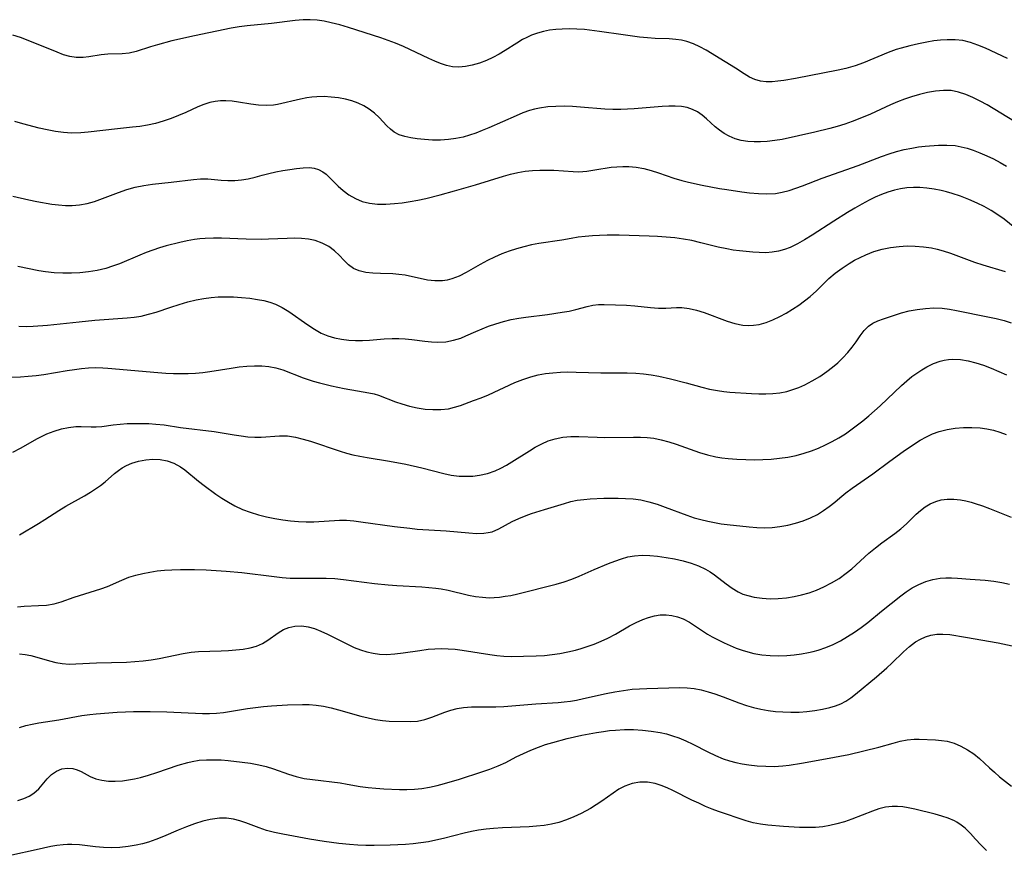
# Model space of a CAD drawing. Extents: x 2069181 to 2073220, y 3163051 to 3166503.
# Drawn here: x 2071486 to 2071700, y 3164212 to 3164392 of the extents above; entities that cross this region are included whole.
import ezdxf

# ---------------------------------------------------------------- set-up
doc = ezdxf.new("R2010")
doc.units = 0

msp = doc.modelspace()

# ---------------------------------------------------------------- linework, layer by layer
at = {"layer": 'Unknown_Line_Type', "color": 0}
for points in [[(2071700.64, 3164383.86, 2248), (2071695.87, 3164386.07, 2248), (2071694.25, 3164386.75, 2248), (2071692.61, 3164387.31, 2248), (2071690.93, 3164387.72, 2248), (2071689.27, 3164387.9, 2248), (2071687.58, 3164387.92, 2248), (2071686.11, 3164387.82, 2248), (2071684.64, 3164387.65, 2248), (2071683.16, 3164387.41, 2248), (2071681.28, 3164387.05, 2248), (2071679.41, 3164386.62, 2248), (2071677.55, 3164386.12, 2248), (2071676.49, 3164385.78, 2248), (2071674.68, 3164385.12, 2248), (2071669.33, 3164382.91, 2248), (2071667.52, 3164382.26, 2248), (2071665.52, 3164381.68, 2248), (2071663.86, 3164381.3, 2248), (2071654.59, 3164379.5, 2248), (2071652.01, 3164379.07, 2248), (2071650.73, 3164378.89, 2248), (2071649.48, 3164378.78, 2248), (2071648.18, 3164378.78, 2248), (2071646.93, 3164378.93, 2248), (2071645.75, 3164379.25, 2248), (2071644.55, 3164379.8, 2248), (2071643.4, 3164380.51, 2248), (2071641.51, 3164381.77, 2248), (2071639.28, 3164383.14, 2248), (2071635.11, 3164385.65, 2248), (2071633.75, 3164386.39, 2248), (2071632.37, 3164387.04, 2248), (2071630.96, 3164387.54, 2248), (2071629.74, 3164387.82, 2248), (2071628.51, 3164388, 2248), (2071627.05, 3164388.1, 2248), (2071624.07, 3164388.2, 2248), (2071622.35, 3164388.31, 2248), (2071620.61, 3164388.49, 2248), (2071617.1, 3164388.97, 2248), (2071611.96, 3164389.73, 2248), (2071608.64, 3164390.13, 2248), (2071607.02, 3164390.25, 2248), (2071605.44, 3164390.3, 2248), (2071603.81, 3164390.25, 2248), (2071602.4, 3164390.16, 2248), (2071601.09, 3164389.99, 2248), (2071599.78, 3164389.72, 2248), (2071598.46, 3164389.35, 2248), (2071597.17, 3164388.88, 2248), (2071596.16, 3164388.44, 2248), (2071595.18, 3164387.94, 2248), (2071593.93, 3164387.2, 2248), (2071591.45, 3164385.6, 2248), (2071590.12, 3164384.79, 2248), (2071588.76, 3164384.05, 2248), (2071587.37, 3164383.39, 2248), (2071585.82, 3164382.81, 2248), (2071584.24, 3164382.37, 2248), (2071582.8, 3164382.1, 2248), (2071581.37, 3164381.98, 2248), (2071579.95, 3164382.05, 2248), (2071578.66, 3164382.31, 2248), (2071577.38, 3164382.72, 2248), (2071576.1, 3164383.24, 2248), (2071574.81, 3164383.83, 2248), (2071569.31, 3164386.42, 2248), (2071567.6, 3164387.15, 2248), (2071565.98, 3164387.75, 2248), (2071564.35, 3164388.32, 2248), (2071557.32, 3164390.59, 2248), (2071555.46, 3164391.14, 2248), (2071553.6, 3164391.63, 2248), (2071552.07, 3164391.94, 2248), (2071550.53, 3164392.17, 2248), (2071549, 3164392.28, 2248), (2071547.47, 3164392.26, 2248), (2071545.75, 3164392.12, 2248), (2071540.59, 3164391.43, 2248), (2071535.32, 3164390.91, 2248), (2071533.57, 3164390.71, 2248), (2071531.83, 3164390.45, 2248), (2071523.86, 3164388.79, 2248), (2071518.94, 3164387.67, 2248), (2071515.79, 3164386.83, 2248), (2071514.28, 3164386.36, 2248), (2071511.16, 3164385.33, 2248), (2071509.65, 3164384.98, 2248), (2071508.11, 3164384.84, 2248), (2071505.01, 3164384.78, 2248), (2071503.58, 3164384.63, 2248), (2071500.89, 3164384.18, 2248), (2071499.63, 3164384.02, 2248), (2071498.12, 3164384.02, 2248), (2071496.75, 3164384.25, 2248), (2071495.37, 3164384.66, 2248), (2071493.96, 3164385.19, 2248), (2071487.69, 3164387.77, 2248), (2071486.04, 3164388.38, 2248), (2071484.33, 3164388.91, 2248)], [(2071702.17, 3164370.15, 2250), (2071696.24, 3164373.74, 2250), (2071694.7, 3164374.59, 2250), (2071693.15, 3164375.37, 2250), (2071691.6, 3164376.04, 2250), (2071690.02, 3164376.55, 2250), (2071688.43, 3164376.86, 2250), (2071686.75, 3164376.91, 2250), (2071685.04, 3164376.74, 2250), (2071683.3, 3164376.43, 2250), (2071681.54, 3164376, 2250), (2071679.77, 3164375.48, 2250), (2071678.24, 3164374.96, 2250), (2071676.71, 3164374.38, 2250), (2071675.25, 3164373.76, 2250), (2071670.87, 3164371.75, 2250), (2071668.2, 3164370.61, 2250), (2071666.85, 3164370.1, 2250), (2071665.26, 3164369.56, 2250), (2071663.65, 3164369.06, 2250), (2071662.03, 3164368.61, 2250), (2071658.78, 3164367.81, 2250), (2071651.65, 3164366.24, 2250), (2071650.1, 3164365.97, 2250), (2071648.38, 3164365.77, 2250), (2071646.96, 3164365.69, 2250), (2071645.56, 3164365.69, 2250), (2071644.18, 3164365.79, 2250), (2071642.77, 3164366.03, 2250), (2071641.41, 3164366.4, 2250), (2071640.12, 3164366.92, 2250), (2071639.06, 3164367.52, 2250), (2071638.06, 3164368.22, 2250), (2071637.12, 3164368.99, 2250), (2071635.21, 3164370.73, 2250), (2071634.24, 3164371.54, 2250), (2071633.22, 3164372.24, 2250), (2071632.14, 3164372.78, 2250), (2071630.98, 3164373.17, 2250), (2071629.76, 3164373.4, 2250), (2071628.41, 3164373.49, 2250), (2071627.02, 3164373.47, 2250), (2071625.58, 3164373.38, 2250), (2071619.46, 3164372.88, 2250), (2071618.01, 3164372.79, 2250), (2071616.57, 3164372.74, 2250), (2071614.82, 3164372.75, 2250), (2071613.07, 3164372.84, 2250), (2071607.8, 3164373.26, 2250), (2071606.04, 3164373.37, 2250), (2071604.24, 3164373.44, 2250), (2071602.44, 3164373.43, 2250), (2071600.66, 3164373.32, 2250), (2071598.91, 3164373.07, 2250), (2071597.81, 3164372.82, 2250), (2071596.73, 3164372.51, 2250), (2071595.25, 3164371.99, 2250), (2071593.78, 3164371.39, 2250), (2071587.87, 3164368.77, 2250), (2071586.38, 3164368.15, 2250), (2071585.03, 3164367.63, 2250), (2071583.66, 3164367.16, 2250), (2071582.29, 3164366.76, 2250), (2071580.7, 3164366.41, 2250), (2071579.11, 3164366.19, 2250), (2071577.35, 3164366.09, 2250), (2071575.61, 3164366.11, 2250), (2071573.9, 3164366.22, 2250), (2071572.25, 3164366.4, 2250), (2071570.87, 3164366.6, 2250), (2071569.57, 3164366.88, 2250), (2071568.37, 3164367.27, 2250), (2071567.29, 3164367.81, 2250), (2071566.45, 3164368.45, 2250), (2071565.69, 3164369.19, 2250), (2071563.99, 3164371, 2250), (2071562.98, 3164371.97, 2250), (2071561.86, 3164372.85, 2250), (2071560.68, 3164373.55, 2250), (2071559.41, 3164374.13, 2250), (2071558.07, 3164374.6, 2250), (2071556.66, 3164374.98, 2250), (2071555.15, 3164375.27, 2250), (2071553.6, 3164375.46, 2250), (2071552.04, 3164375.55, 2250), (2071550.48, 3164375.52, 2250), (2071549.37, 3164375.42, 2250), (2071548.27, 3164375.26, 2250), (2071546.87, 3164375, 2250), (2071541.92, 3164373.86, 2250), (2071541.02, 3164373.71, 2250), (2071539.41, 3164373.62, 2250), (2071537.77, 3164373.71, 2250), (2071536.1, 3164373.92, 2250), (2071533.39, 3164374.36, 2250), (2071532.03, 3164374.55, 2250), (2071530.67, 3164374.65, 2250), (2071529.5, 3164374.63, 2250), (2071528.34, 3164374.5, 2250), (2071527.2, 3164374.27, 2250), (2071525.89, 3164373.85, 2250), (2071524.59, 3164373.32, 2250), (2071521.98, 3164372.11, 2250), (2071520.38, 3164371.42, 2250), (2071518.74, 3164370.79, 2250), (2071517.06, 3164370.22, 2250), (2071515.35, 3164369.73, 2250), (2071513.61, 3164369.33, 2250), (2071511.99, 3164369.07, 2250), (2071510.37, 3164368.87, 2250), (2071507.09, 3164368.54, 2250), (2071500.69, 3164367.82, 2250), (2071499.11, 3164367.69, 2250), (2071497.12, 3164367.62, 2250), (2071495.36, 3164367.73, 2250), (2071493.59, 3164367.97, 2250), (2071491.82, 3164368.31, 2250), (2071490.04, 3164368.71, 2250), (2071486.5, 3164369.62, 2250), (2071484.74, 3164370.11, 2250)], [(2071484.31, 3164353.93, 2252), (2071487.81, 3164353.1, 2252), (2071489.57, 3164352.73, 2252), (2071492.81, 3164352.17, 2252), (2071494.29, 3164351.99, 2252), (2071495.77, 3164351.88, 2252), (2071497.23, 3164351.87, 2252), (2071498.87, 3164352.02, 2252), (2071500.49, 3164352.32, 2252), (2071502.08, 3164352.75, 2252), (2071503.82, 3164353.37, 2252), (2071507.3, 3164354.72, 2252), (2071509.11, 3164355.32, 2252), (2071510.95, 3164355.82, 2252), (2071512.82, 3164356.23, 2252), (2071514.69, 3164356.53, 2252), (2071518.8, 3164356.95, 2252), (2071523.62, 3164357.51, 2252), (2071525.19, 3164357.63, 2252), (2071526.72, 3164357.64, 2252), (2071529.66, 3164357.4, 2252), (2071531.13, 3164357.32, 2252), (2071532.6, 3164357.33, 2252), (2071534.07, 3164357.43, 2252), (2071535.52, 3164357.66, 2252), (2071537.03, 3164358.03, 2252), (2071538.54, 3164358.46, 2252), (2071540.02, 3164358.84, 2252), (2071541.52, 3164359.18, 2252), (2071543.03, 3164359.47, 2252), (2071544.56, 3164359.73, 2252), (2071546.05, 3164359.94, 2252), (2071547.47, 3164360.08, 2252), (2071548.85, 3164360.11, 2252), (2071549.88, 3164359.98, 2252), (2071550.85, 3164359.68, 2252), (2071551.76, 3164359.22, 2252), (2071552.48, 3164358.67, 2252), (2071553.17, 3164358.03, 2252), (2071555.09, 3164356.09, 2252), (2071556.15, 3164355.13, 2252), (2071557.44, 3164354.2, 2252), (2071558.85, 3164353.4, 2252), (2071560.35, 3164352.77, 2252), (2071561.94, 3164352.34, 2252), (2071563.68, 3164352.14, 2252), (2071565.49, 3164352.13, 2252), (2071567.34, 3164352.27, 2252), (2071569.02, 3164352.46, 2252), (2071570.73, 3164352.72, 2252), (2071572.45, 3164353.03, 2252), (2071574.17, 3164353.39, 2252), (2071577.3, 3164354.17, 2252), (2071580.42, 3164355.05, 2252), (2071584.99, 3164356.39, 2252), (2071591.04, 3164358.27, 2252), (2071592.56, 3164358.68, 2252), (2071594.16, 3164359.04, 2252), (2071595.77, 3164359.3, 2252), (2071597.38, 3164359.48, 2252), (2071598.93, 3164359.56, 2252), (2071600.47, 3164359.57, 2252), (2071601.99, 3164359.52, 2252), (2071606.22, 3164359.25, 2252), (2071607.47, 3164359.22, 2252), (2071609.19, 3164359.34, 2252), (2071610.92, 3164359.59, 2252), (2071614.44, 3164360.17, 2252), (2071615.73, 3164360.31, 2252), (2071617.02, 3164360.38, 2252), (2071618.32, 3164360.36, 2252), (2071619.93, 3164360.19, 2252), (2071621.55, 3164359.88, 2252), (2071623.17, 3164359.46, 2252), (2071624.78, 3164358.97, 2252), (2071628.12, 3164357.84, 2252), (2071629.82, 3164357.32, 2252), (2071631.28, 3164356.93, 2252), (2071634.27, 3164356.29, 2252), (2071638.06, 3164355.58, 2252), (2071639.66, 3164355.31, 2252), (2071642.87, 3164354.85, 2252), (2071644.58, 3164354.64, 2252), (2071646.48, 3164354.46, 2252), (2071648.36, 3164354.4, 2252), (2071650.21, 3164354.51, 2252), (2071651.69, 3164354.76, 2252), (2071653.16, 3164355.14, 2252), (2071654.62, 3164355.61, 2252), (2071656.08, 3164356.14, 2252), (2071660.34, 3164357.8, 2252), (2071668.22, 3164360.6, 2252), (2071673.23, 3164362.53, 2252), (2071674.91, 3164363.11, 2252), (2071676.55, 3164363.61, 2252), (2071678.21, 3164364.03, 2252), (2071679.88, 3164364.36, 2252), (2071681.32, 3164364.59, 2252), (2071682.77, 3164364.76, 2252), (2071685.63, 3164364.96, 2252), (2071687.48, 3164365, 2252), (2071689.29, 3164364.88, 2252), (2071690.6, 3164364.64, 2252), (2071691.9, 3164364.3, 2252), (2071693.19, 3164363.87, 2252), (2071694.68, 3164363.31, 2252), (2071696.15, 3164362.69, 2252), (2071697.61, 3164362, 2252), (2071699.05, 3164361.25, 2252), (2071700.45, 3164360.43, 2252)], [(2071703.07, 3164346.32, 2254), (2071699.91, 3164348.87, 2254), (2071698.55, 3164349.87, 2254), (2071697.11, 3164350.78, 2254), (2071695.61, 3164351.62, 2254), (2071694.07, 3164352.39, 2254), (2071692.29, 3164353.17, 2254), (2071690.46, 3164353.87, 2254), (2071688.6, 3164354.48, 2254), (2071687.43, 3164354.81, 2254), (2071686.24, 3164355.1, 2254), (2071684.7, 3164355.41, 2254), (2071683.16, 3164355.64, 2254), (2071681.61, 3164355.77, 2254), (2071680.2, 3164355.78, 2254), (2071678.8, 3164355.7, 2254), (2071677.4, 3164355.51, 2254), (2071676.06, 3164355.21, 2254), (2071674.66, 3164354.79, 2254), (2071673.28, 3164354.27, 2254), (2071671.92, 3164353.67, 2254), (2071670.57, 3164353.01, 2254), (2071668.99, 3164352.17, 2254), (2071667.43, 3164351.27, 2254), (2071665.89, 3164350.35, 2254), (2071662.89, 3164348.48, 2254), (2071658.16, 3164345.43, 2254), (2071656.55, 3164344.43, 2254), (2071655.01, 3164343.55, 2254), (2071653.41, 3164342.75, 2254), (2071652.14, 3164342.27, 2254), (2071650.83, 3164341.91, 2254), (2071649.49, 3164341.69, 2254), (2071648.1, 3164341.59, 2254), (2071646.68, 3164341.61, 2254), (2071645.25, 3164341.7, 2254), (2071642.41, 3164341.99, 2254), (2071641.01, 3164342.18, 2254), (2071639.61, 3164342.42, 2254), (2071637.72, 3164342.83, 2254), (2071633.94, 3164343.78, 2254), (2071632.03, 3164344.22, 2254), (2071630.19, 3164344.55, 2254), (2071628.32, 3164344.8, 2254), (2071626.44, 3164344.99, 2254), (2071624.55, 3164345.13, 2254), (2071622.74, 3164345.23, 2254), (2071616.24, 3164345.39, 2254), (2071613.57, 3164345.41, 2254), (2071611.96, 3164345.37, 2254), (2071610.38, 3164345.28, 2254), (2071608.8, 3164345.14, 2254), (2071607.26, 3164344.95, 2254), (2071605.74, 3164344.71, 2254), (2071603.73, 3164344.33, 2254), (2071598.75, 3164343.59, 2254), (2071597.12, 3164343.28, 2254), (2071595.49, 3164342.91, 2254), (2071593.87, 3164342.46, 2254), (2071592.26, 3164341.93, 2254), (2071590.66, 3164341.33, 2254), (2071589.1, 3164340.65, 2254), (2071587.58, 3164339.91, 2254), (2071586, 3164339.04, 2254), (2071582.93, 3164337.28, 2254), (2071581.4, 3164336.51, 2254), (2071579.85, 3164335.91, 2254), (2071578.82, 3164335.64, 2254), (2071577.79, 3164335.48, 2254), (2071576.15, 3164335.45, 2254), (2071574.53, 3164335.63, 2254), (2071572.91, 3164335.98, 2254), (2071571.29, 3164336.38, 2254), (2071569.66, 3164336.72, 2254), (2071568.32, 3164336.89, 2254), (2071566.97, 3164336.97, 2254), (2071564.28, 3164337.04, 2254), (2071562.67, 3164337.12, 2254), (2071561.12, 3164337.3, 2254), (2071559.69, 3164337.63, 2254), (2071558.4, 3164338.18, 2254), (2071557.31, 3164338.98, 2254), (2071556.33, 3164339.96, 2254), (2071555.35, 3164341.01, 2254), (2071554.29, 3164342.03, 2254), (2071553.03, 3164342.95, 2254), (2071551.62, 3164343.7, 2254), (2071550.07, 3164344.25, 2254), (2071548.64, 3164344.54, 2254), (2071547.15, 3164344.69, 2254), (2071545.6, 3164344.74, 2254), (2071544.03, 3164344.71, 2254), (2071539.96, 3164344.52, 2254), (2071538.34, 3164344.5, 2254), (2071535.08, 3164344.56, 2254), (2071529.74, 3164344.75, 2254), (2071527.96, 3164344.76, 2254), (2071526.2, 3164344.7, 2254), (2071525.02, 3164344.61, 2254), (2071523.86, 3164344.47, 2254), (2071522.27, 3164344.19, 2254), (2071520.69, 3164343.85, 2254), (2071517.67, 3164343.06, 2254), (2071516.23, 3164342.64, 2254), (2071514.8, 3164342.18, 2254), (2071513.36, 3164341.66, 2254), (2071511.93, 3164341.09, 2254), (2071507.55, 3164339.21, 2254), (2071506.05, 3164338.64, 2254), (2071504.53, 3164338.15, 2254), (2071502.68, 3164337.71, 2254), (2071500.8, 3164337.42, 2254), (2071498.94, 3164337.23, 2254), (2071497.07, 3164337.13, 2254), (2071495.19, 3164337.12, 2254), (2071493.32, 3164337.21, 2254), (2071491.46, 3164337.42, 2254), (2071490.03, 3164337.67, 2254), (2071485.46, 3164338.62, 2254)], [(2071485.65, 3164325.6, 2256), (2071487.37, 3164325.55, 2256), (2071488.75, 3164325.59, 2256), (2071491.87, 3164325.83, 2256), (2071498.77, 3164326.58, 2256), (2071502.14, 3164326.9, 2256), (2071509.19, 3164327.4, 2256), (2071510.73, 3164327.57, 2256), (2071512.26, 3164327.81, 2256), (2071513.88, 3164328.2, 2256), (2071515.48, 3164328.69, 2256), (2071518.69, 3164329.77, 2256), (2071520.52, 3164330.35, 2256), (2071522.37, 3164330.88, 2256), (2071524.23, 3164331.34, 2256), (2071525.86, 3164331.66, 2256), (2071527.5, 3164331.89, 2256), (2071529.02, 3164332, 2256), (2071530.55, 3164332.03, 2256), (2071532.33, 3164331.98, 2256), (2071534.1, 3164331.87, 2256), (2071535.85, 3164331.69, 2256), (2071537.56, 3164331.44, 2256), (2071538.91, 3164331.19, 2256), (2071540.21, 3164330.86, 2256), (2071541.47, 3164330.42, 2256), (2071542.93, 3164329.7, 2256), (2071544.34, 3164328.83, 2256), (2071548.48, 3164325.88, 2256), (2071549.92, 3164324.94, 2256), (2071551.43, 3164324.12, 2256), (2071552.85, 3164323.54, 2256), (2071554.33, 3164323.09, 2256), (2071555.85, 3164322.77, 2256), (2071557.39, 3164322.57, 2256), (2071558.88, 3164322.49, 2256), (2071560.39, 3164322.5, 2256), (2071561.89, 3164322.57, 2256), (2071565.12, 3164322.85, 2256), (2071566.85, 3164322.95, 2256), (2071568.27, 3164322.93, 2256), (2071569.69, 3164322.84, 2256), (2071571.1, 3164322.7, 2256), (2071573.94, 3164322.33, 2256), (2071575.36, 3164322.18, 2256), (2071576.77, 3164322.12, 2256), (2071578.48, 3164322.23, 2256), (2071580.16, 3164322.54, 2256), (2071581.79, 3164323.04, 2256), (2071582.87, 3164323.49, 2256), (2071585.03, 3164324.49, 2256), (2071586.39, 3164325.06, 2256), (2071587.8, 3164325.59, 2256), (2071589.41, 3164326.13, 2256), (2071591.05, 3164326.62, 2256), (2071592.72, 3164327.04, 2256), (2071594.41, 3164327.38, 2256), (2071595.89, 3164327.61, 2256), (2071600.62, 3164328.18, 2256), (2071603.79, 3164328.63, 2256), (2071605.31, 3164328.91, 2256), (2071606.77, 3164329.24, 2256), (2071609.28, 3164329.93, 2256), (2071610.51, 3164330.19, 2256), (2071611.73, 3164330.3, 2256), (2071612.98, 3164330.31, 2256), (2071615.42, 3164330.28, 2256), (2071617.84, 3164330.18, 2256), (2071619.59, 3164330.03, 2256), (2071623.05, 3164329.66, 2256), (2071624.73, 3164329.54, 2256), (2071626.35, 3164329.52, 2256), (2071628.68, 3164329.66, 2256), (2071629.84, 3164329.66, 2256), (2071631.42, 3164329.47, 2256), (2071633.05, 3164329.09, 2256), (2071634.71, 3164328.57, 2256), (2071639.71, 3164326.7, 2256), (2071641.39, 3164326.19, 2256), (2071643.09, 3164325.86, 2256), (2071644.27, 3164325.78, 2256), (2071645.45, 3164325.83, 2256), (2071646.63, 3164326.01, 2256), (2071648.15, 3164326.42, 2256), (2071649.65, 3164327, 2256), (2071651.12, 3164327.7, 2256), (2071652.52, 3164328.47, 2256), (2071653.9, 3164329.31, 2256), (2071655.25, 3164330.19, 2256), (2071656.53, 3164331.1, 2256), (2071657.76, 3164332.08, 2256), (2071659.13, 3164333.34, 2256), (2071661.81, 3164335.96, 2256), (2071663.21, 3164337.14, 2256), (2071664.7, 3164338.23, 2256), (2071666.25, 3164339.25, 2256), (2071667.42, 3164339.95, 2256), (2071668.62, 3164340.59, 2256), (2071669.86, 3164341.17, 2256), (2071671.61, 3164341.83, 2256), (2071673.41, 3164342.35, 2256), (2071675.25, 3164342.73, 2256), (2071677.12, 3164342.98, 2256), (2071678.87, 3164343.07, 2256), (2071680.62, 3164343.04, 2256), (2071682.38, 3164342.89, 2256), (2071684.11, 3164342.63, 2256), (2071685.4, 3164342.36, 2256), (2071686.66, 3164342.02, 2256), (2071688.28, 3164341.49, 2256), (2071693.49, 3164339.56, 2256), (2071695.31, 3164338.95, 2256), (2071700.16, 3164337.51, 2256)], [(2071480.97, 3164314.44, 2258), (2071485.99, 3164314.6, 2258), (2071487.67, 3164314.71, 2258), (2071489.38, 3164314.9, 2258), (2071491.08, 3164315.14, 2258), (2071496.17, 3164315.98, 2258), (2071497.73, 3164316.21, 2258), (2071499.29, 3164316.4, 2258), (2071500.83, 3164316.53, 2258), (2071502.37, 3164316.6, 2258), (2071503.9, 3164316.58, 2258), (2071505.01, 3164316.51, 2258), (2071515.87, 3164315.51, 2258), (2071517.58, 3164315.39, 2258), (2071519.29, 3164315.32, 2258), (2071520.88, 3164315.3, 2258), (2071522.47, 3164315.34, 2258), (2071524.06, 3164315.43, 2258), (2071525.64, 3164315.57, 2258), (2071527.21, 3164315.76, 2258), (2071531.83, 3164316.52, 2258), (2071533.53, 3164316.76, 2258), (2071535.22, 3164316.93, 2258), (2071536.89, 3164317.01, 2258), (2071538.47, 3164316.99, 2258), (2071540.02, 3164316.84, 2258), (2071541.54, 3164316.56, 2258), (2071543.04, 3164316.11, 2258), (2071547.48, 3164314.37, 2258), (2071549.67, 3164313.67, 2258), (2071551.05, 3164313.29, 2258), (2071553.63, 3164312.66, 2258), (2071556.41, 3164312.06, 2258), (2071559.31, 3164311.53, 2258), (2071561.76, 3164311.14, 2258), (2071562.94, 3164310.87, 2258), (2071563.87, 3164310.58, 2258), (2071567.53, 3164309.19, 2258), (2071568.94, 3164308.7, 2258), (2071570.59, 3164308.22, 2258), (2071572.28, 3164307.86, 2258), (2071573.99, 3164307.6, 2258), (2071575.7, 3164307.46, 2258), (2071577.4, 3164307.47, 2258), (2071579.08, 3164307.67, 2258), (2071580.38, 3164307.97, 2258), (2071581.67, 3164308.38, 2258), (2071584.56, 3164309.42, 2258), (2071586.17, 3164310.03, 2258), (2071587.77, 3164310.7, 2258), (2071593.5, 3164313.35, 2258), (2071595.23, 3164314.04, 2258), (2071596.98, 3164314.63, 2258), (2071598.56, 3164315.02, 2258), (2071600.16, 3164315.3, 2258), (2071601.78, 3164315.5, 2258), (2071603.42, 3164315.62, 2258), (2071605.06, 3164315.67, 2258), (2071606.85, 3164315.65, 2258), (2071612.25, 3164315.45, 2258), (2071617.95, 3164315.47, 2258), (2071619.84, 3164315.39, 2258), (2071621.51, 3164315.23, 2258), (2071623.19, 3164315, 2258), (2071624.86, 3164314.71, 2258), (2071627.36, 3164314.17, 2258), (2071630.75, 3164313.33, 2258), (2071634.17, 3164312.37, 2258), (2071635.87, 3164311.94, 2258), (2071637.58, 3164311.6, 2258), (2071638.94, 3164311.42, 2258), (2071640.3, 3164311.29, 2258), (2071645.02, 3164310.98, 2258), (2071646.58, 3164310.92, 2258), (2071648.12, 3164310.92, 2258), (2071649.66, 3164310.98, 2258), (2071651.18, 3164311.14, 2258), (2071652.66, 3164311.42, 2258), (2071653.99, 3164311.81, 2258), (2071655.29, 3164312.3, 2258), (2071656.56, 3164312.88, 2258), (2071658.22, 3164313.74, 2258), (2071659.82, 3164314.7, 2258), (2071661.37, 3164315.74, 2258), (2071662.58, 3164316.67, 2258), (2071663.74, 3164317.65, 2258), (2071664.86, 3164318.75, 2258), (2071665.91, 3164319.89, 2258), (2071666.87, 3164321.06, 2258), (2071667.73, 3164322.22, 2258), (2071668.6, 3164323.49, 2258), (2071669.46, 3164324.65, 2258), (2071670.42, 3164325.63, 2258), (2071671.4, 3164326.28, 2258), (2071672.5, 3164326.79, 2258), (2071673.69, 3164327.22, 2258), (2071677.58, 3164328.5, 2258), (2071679.28, 3164328.94, 2258), (2071681.04, 3164329.27, 2258), (2071682.84, 3164329.49, 2258), (2071684.66, 3164329.58, 2258), (2071686.49, 3164329.52, 2258), (2071688.04, 3164329.32, 2258), (2071689.6, 3164329.03, 2258), (2071696.41, 3164327.67, 2258), (2071698.17, 3164327.29, 2258), (2071699.91, 3164326.85, 2258), (2071701.5, 3164326.37, 2258)], [(2071484.36, 3164298.18, 2260), (2071486.04, 3164299.08, 2260), (2071489.67, 3164301.19, 2260), (2071490.69, 3164301.72, 2260), (2071491.73, 3164302.19, 2260), (2071493.31, 3164302.81, 2260), (2071494.89, 3164303.28, 2260), (2071496.48, 3164303.61, 2260), (2071498.03, 3164303.77, 2260), (2071499.18, 3164303.78, 2260), (2071501.38, 3164303.69, 2260), (2071502.46, 3164303.69, 2260), (2071503.67, 3164303.8, 2260), (2071506.15, 3164304.14, 2260), (2071507.66, 3164304.31, 2260), (2071509.23, 3164304.42, 2260), (2071510.83, 3164304.48, 2260), (2071512.45, 3164304.48, 2260), (2071513.94, 3164304.44, 2260), (2071515.43, 3164304.34, 2260), (2071517.23, 3164304.13, 2260), (2071520.84, 3164303.59, 2260), (2071528.12, 3164302.69, 2260), (2071532.5, 3164301.98, 2260), (2071534, 3164301.76, 2260), (2071535.48, 3164301.58, 2260), (2071536.94, 3164301.48, 2260), (2071538.38, 3164301.47, 2260), (2071542.37, 3164301.77, 2260), (2071543.39, 3164301.78, 2260), (2071544.07, 3164301.74, 2260), (2071545.78, 3164301.48, 2260), (2071547.5, 3164301.06, 2260), (2071549.08, 3164300.59, 2260), (2071555.52, 3164298.41, 2260), (2071556.91, 3164298, 2260), (2071558.32, 3164297.64, 2260), (2071559.84, 3164297.32, 2260), (2071561.39, 3164297.06, 2260), (2071566.26, 3164296.27, 2260), (2071569.79, 3164295.6, 2260), (2071573.27, 3164294.81, 2260), (2071578.09, 3164293.54, 2260), (2071579.64, 3164293.22, 2260), (2071581.38, 3164293.01, 2260), (2071582.88, 3164292.96, 2260), (2071584.38, 3164293.02, 2260), (2071585.87, 3164293.2, 2260), (2071587.59, 3164293.59, 2260), (2071589.27, 3164294.17, 2260), (2071590.49, 3164294.73, 2260), (2071591.68, 3164295.38, 2260), (2071592.86, 3164296.08, 2260), (2071596.68, 3164298.52, 2260), (2071597.97, 3164299.28, 2260), (2071599.37, 3164300.02, 2260), (2071600.8, 3164300.65, 2260), (2071602.27, 3164301.14, 2260), (2071603.96, 3164301.46, 2260), (2071605.7, 3164301.61, 2260), (2071607.47, 3164301.63, 2260), (2071611.45, 3164301.46, 2260), (2071613.04, 3164301.43, 2260), (2071619.34, 3164301.51, 2260), (2071620.82, 3164301.5, 2260), (2071622.3, 3164301.41, 2260), (2071623.75, 3164301.24, 2260), (2071625.38, 3164300.91, 2260), (2071626.99, 3164300.47, 2260), (2071628.58, 3164299.95, 2260), (2071633.67, 3164298.14, 2260), (2071635.42, 3164297.6, 2260), (2071637.2, 3164297.2, 2260), (2071638.56, 3164296.99, 2260), (2071639.93, 3164296.85, 2260), (2071641.83, 3164296.7, 2260), (2071643.75, 3164296.6, 2260), (2071645.69, 3164296.57, 2260), (2071647.48, 3164296.6, 2260), (2071649.26, 3164296.71, 2260), (2071651.05, 3164296.89, 2260), (2071652.87, 3164297.16, 2260), (2071654.68, 3164297.52, 2260), (2071656.46, 3164297.98, 2260), (2071658.03, 3164298.5, 2260), (2071659.57, 3164299.11, 2260), (2071661.08, 3164299.79, 2260), (2071662.56, 3164300.54, 2260), (2071664.01, 3164301.35, 2260), (2071665.4, 3164302.23, 2260), (2071667.78, 3164303.94, 2260), (2071669.17, 3164305.01, 2260), (2071670.54, 3164306.12, 2260), (2071673.01, 3164308.32, 2260), (2071677.62, 3164312.7, 2260), (2071678.74, 3164313.71, 2260), (2071679.89, 3164314.65, 2260), (2071680.96, 3164315.43, 2260), (2071682.05, 3164316.14, 2260), (2071683.16, 3164316.79, 2260), (2071684.58, 3164317.5, 2260), (2071686.04, 3164318.04, 2260), (2071686.91, 3164318.25, 2260), (2071687.8, 3164318.39, 2260), (2071688.73, 3164318.44, 2260), (2071690.43, 3164318.36, 2260), (2071692.11, 3164318.08, 2260), (2071693.79, 3164317.66, 2260), (2071695.46, 3164317.12, 2260), (2071697.13, 3164316.49, 2260), (2071698.79, 3164315.79, 2260), (2071700.42, 3164315.04, 2260)], [(2071485.78, 3164280.23, 2262), (2071489.92, 3164282.71, 2262), (2071491.3, 3164283.56, 2262), (2071494.34, 3164285.54, 2262), (2071495.86, 3164286.49, 2262), (2071499.93, 3164288.73, 2262), (2071501.25, 3164289.5, 2262), (2071502.35, 3164290.21, 2262), (2071503.41, 3164290.96, 2262), (2071504.41, 3164291.75, 2262), (2071506.47, 3164293.57, 2262), (2071507.29, 3164294.23, 2262), (2071508.14, 3164294.81, 2262), (2071509.03, 3164295.32, 2262), (2071510.21, 3164295.83, 2262), (2071511.7, 3164296.28, 2262), (2071513.24, 3164296.56, 2262), (2071514.8, 3164296.68, 2262), (2071516.35, 3164296.61, 2262), (2071517.87, 3164296.35, 2262), (2071519.39, 3164295.82, 2262), (2071520.8, 3164295.05, 2262), (2071521.73, 3164294.38, 2262), (2071524.71, 3164291.91, 2262), (2071525.93, 3164290.96, 2262), (2071528.5, 3164289.1, 2262), (2071529.82, 3164288.21, 2262), (2071531.21, 3164287.33, 2262), (2071532.63, 3164286.53, 2262), (2071534.28, 3164285.77, 2262), (2071535.99, 3164285.13, 2262), (2071537.75, 3164284.59, 2262), (2071539.53, 3164284.13, 2262), (2071541.34, 3164283.76, 2262), (2071543.04, 3164283.47, 2262), (2071544.74, 3164283.26, 2262), (2071546.44, 3164283.11, 2262), (2071548.14, 3164283.04, 2262), (2071549.82, 3164283.04, 2262), (2071555.41, 3164283.42, 2262), (2071556.94, 3164283.39, 2262), (2071558.49, 3164283.28, 2262), (2071560.05, 3164283.09, 2262), (2071567.34, 3164282.05, 2262), (2071570.65, 3164281.65, 2262), (2071572.31, 3164281.5, 2262), (2071578.55, 3164281.1, 2262), (2071583.52, 3164280.65, 2262), (2071585.18, 3164280.55, 2262), (2071586.78, 3164280.58, 2262), (2071587.69, 3164280.71, 2262), (2071588.58, 3164280.92, 2262), (2071590.04, 3164281.52, 2262), (2071592.92, 3164283.11, 2262), (2071594.42, 3164283.82, 2262), (2071596, 3164284.45, 2262), (2071597.13, 3164284.84, 2262), (2071599.99, 3164285.75, 2262), (2071604.29, 3164287.06, 2262), (2071605.69, 3164287.45, 2262), (2071607.11, 3164287.75, 2262), (2071608.49, 3164287.94, 2262), (2071609.92, 3164288.06, 2262), (2071612.85, 3164288.19, 2262), (2071615.98, 3164288.21, 2262), (2071617.62, 3164288.16, 2262), (2071619.26, 3164288.03, 2262), (2071620.89, 3164287.81, 2262), (2071622.68, 3164287.4, 2262), (2071624.46, 3164286.88, 2262), (2071626.22, 3164286.27, 2262), (2071630.96, 3164284.5, 2262), (2071632.55, 3164283.96, 2262), (2071634, 3164283.54, 2262), (2071635.46, 3164283.18, 2262), (2071636.92, 3164282.88, 2262), (2071638.4, 3164282.64, 2262), (2071639.71, 3164282.47, 2262), (2071644.45, 3164281.94, 2262), (2071646.16, 3164281.82, 2262), (2071647.83, 3164281.79, 2262), (2071649.49, 3164281.86, 2262), (2071651.13, 3164282.03, 2262), (2071652.87, 3164282.33, 2262), (2071654.57, 3164282.75, 2262), (2071656.22, 3164283.27, 2262), (2071657.82, 3164283.91, 2262), (2071659.33, 3164284.66, 2262), (2071660.66, 3164285.49, 2262), (2071661.91, 3164286.39, 2262), (2071663.08, 3164287.35, 2262), (2071664.18, 3164288.3, 2262), (2071665.5, 3164289.35, 2262), (2071666.91, 3164290.38, 2262), (2071671.39, 3164293.53, 2262), (2071675.07, 3164296.27, 2262), (2071677.98, 3164298.35, 2262), (2071680.41, 3164300, 2262), (2071681.7, 3164300.8, 2262), (2071683.03, 3164301.53, 2262), (2071684.39, 3164302.17, 2262), (2071685.8, 3164302.69, 2262), (2071687.53, 3164303.14, 2262), (2071689.3, 3164303.42, 2262), (2071691.1, 3164303.57, 2262), (2071692.9, 3164303.58, 2262), (2071694.69, 3164303.48, 2262), (2071696.17, 3164303.29, 2262), (2071697.62, 3164303, 2262), (2071699.02, 3164302.6, 2262), (2071700.37, 3164302.06, 2262)], [(2071485.38, 3164264.59, 2264), (2071486.77, 3164264.69, 2264), (2071489.93, 3164264.84, 2264), (2071491.66, 3164264.97, 2264), (2071493.32, 3164265.24, 2264), (2071494.83, 3164265.68, 2264), (2071497.69, 3164266.67, 2264), (2071503.47, 3164268.48, 2264), (2071504.93, 3164269.02, 2264), (2071508.03, 3164270.37, 2264), (2071509.6, 3164271, 2264), (2071511.08, 3164271.47, 2264), (2071512.6, 3164271.85, 2264), (2071514.15, 3164272.14, 2264), (2071515.74, 3164272.37, 2264), (2071517.34, 3164272.54, 2264), (2071518.95, 3164272.65, 2264), (2071520.79, 3164272.7, 2264), (2071523.87, 3164272.71, 2264), (2071526.41, 3164272.62, 2264), (2071530.73, 3164272.31, 2264), (2071534.12, 3164272.01, 2264), (2071541.15, 3164271.15, 2264), (2071542.91, 3164270.97, 2264), (2071544.66, 3164270.84, 2264), (2071547.4, 3164270.78, 2264), (2071552.51, 3164270.83, 2264), (2071554.38, 3164270.74, 2264), (2071556.25, 3164270.55, 2264), (2071562.99, 3164269.68, 2264), (2071565.98, 3164269.36, 2264), (2071567.82, 3164269.23, 2264), (2071573.32, 3164268.92, 2264), (2071576.33, 3164268.65, 2264), (2071577.52, 3164268.49, 2264), (2071579.03, 3164268.2, 2264), (2071583.47, 3164267.14, 2264), (2071584.98, 3164266.84, 2264), (2071586.48, 3164266.64, 2264), (2071587.96, 3164266.56, 2264), (2071589.01, 3164266.6, 2264), (2071590.2, 3164266.7, 2264), (2071591.4, 3164266.86, 2264), (2071592.62, 3164267.06, 2264), (2071594.2, 3164267.39, 2264), (2071602.51, 3164269.52, 2264), (2071604.23, 3164270.01, 2264), (2071605.92, 3164270.59, 2264), (2071607.53, 3164271.27, 2264), (2071610.8, 3164272.72, 2264), (2071613.89, 3164274, 2264), (2071615.29, 3164274.54, 2264), (2071616.7, 3164275.03, 2264), (2071618.13, 3164275.42, 2264), (2071619.58, 3164275.69, 2264), (2071621.22, 3164275.79, 2264), (2071622.88, 3164275.72, 2264), (2071624.55, 3164275.56, 2264), (2071626.41, 3164275.3, 2264), (2071628.27, 3164274.98, 2264), (2071630.1, 3164274.58, 2264), (2071631.9, 3164274.07, 2264), (2071633.49, 3164273.48, 2264), (2071635.01, 3164272.76, 2264), (2071635.98, 3164272.19, 2264), (2071636.91, 3164271.56, 2264), (2071639.48, 3164269.55, 2264), (2071640.77, 3164268.6, 2264), (2071642.12, 3164267.8, 2264), (2071643.13, 3164267.36, 2264), (2071644.2, 3164267.02, 2264), (2071645.59, 3164266.68, 2264), (2071647.28, 3164266.44, 2264), (2071649.02, 3164266.33, 2264), (2071650.78, 3164266.36, 2264), (2071652.57, 3164266.52, 2264), (2071654.24, 3164266.79, 2264), (2071655.9, 3164267.17, 2264), (2071657.54, 3164267.65, 2264), (2071659.16, 3164268.22, 2264), (2071660.74, 3164268.9, 2264), (2071662.42, 3164269.77, 2264), (2071664.04, 3164270.76, 2264), (2071665.58, 3164271.86, 2264), (2071666.79, 3164272.85, 2264), (2071670.52, 3164276.22, 2264), (2071671.96, 3164277.44, 2264), (2071673.35, 3164278.51, 2264), (2071676.13, 3164280.54, 2264), (2071677.45, 3164281.56, 2264), (2071678.69, 3164282.62, 2264), (2071680.83, 3164284.72, 2264), (2071681.77, 3164285.55, 2264), (2071682.77, 3164286.29, 2264), (2071683.88, 3164286.94, 2264), (2071685.05, 3164287.45, 2264), (2071686.26, 3164287.82, 2264), (2071687.51, 3164288.02, 2264), (2071688.97, 3164288.02, 2264), (2071690.46, 3164287.83, 2264), (2071691.59, 3164287.62, 2264), (2071692.73, 3164287.35, 2264), (2071693.67, 3164287.07, 2264), (2071695.21, 3164286.55, 2264), (2071696.76, 3164285.97, 2264), (2071701.44, 3164284.1, 2264)], [(2071485.81, 3164254.32, 2266), (2071487.01, 3164254.22, 2266), (2071488.22, 3164254.01, 2266), (2071489.58, 3164253.65, 2266), (2071492.32, 3164252.82, 2266), (2071493.69, 3164252.46, 2266), (2071495.09, 3164252.22, 2266), (2071496.56, 3164252.13, 2266), (2071498.05, 3164252.16, 2266), (2071502.5, 3164252.36, 2266), (2071509.08, 3164252.57, 2266), (2071510.87, 3164252.67, 2266), (2071512.65, 3164252.82, 2266), (2071514.42, 3164253.04, 2266), (2071516.18, 3164253.35, 2266), (2071521.4, 3164254.42, 2266), (2071523.14, 3164254.68, 2266), (2071524.74, 3164254.83, 2266), (2071529.62, 3164255.01, 2266), (2071531.26, 3164255.08, 2266), (2071532.87, 3164255.2, 2266), (2071534.43, 3164255.39, 2266), (2071535.93, 3164255.66, 2266), (2071537.33, 3164256.04, 2266), (2071538.62, 3164256.58, 2266), (2071539.81, 3164257.31, 2266), (2071542.02, 3164258.95, 2266), (2071543.18, 3164259.65, 2266), (2071544.37, 3164260.11, 2266), (2071545.64, 3164260.38, 2266), (2071547.17, 3164260.42, 2266), (2071548.54, 3164260.23, 2266), (2071549.92, 3164259.85, 2266), (2071551.35, 3164259.3, 2266), (2071552.77, 3164258.64, 2266), (2071557.11, 3164256.42, 2266), (2071558.59, 3164255.74, 2266), (2071559.94, 3164255.21, 2266), (2071561.31, 3164254.78, 2266), (2071562.71, 3164254.46, 2266), (2071564.12, 3164254.27, 2266), (2071565.62, 3164254.21, 2266), (2071567.4, 3164254.32, 2266), (2071569.2, 3164254.55, 2266), (2071572.83, 3164255.11, 2266), (2071574.67, 3164255.35, 2266), (2071576.12, 3164255.46, 2266), (2071577.57, 3164255.51, 2266), (2071579.03, 3164255.47, 2266), (2071580.53, 3164255.34, 2266), (2071582.03, 3164255.15, 2266), (2071588.06, 3164254.18, 2266), (2071589.59, 3164253.98, 2266), (2071591.12, 3164253.85, 2266), (2071592.78, 3164253.8, 2266), (2071595.43, 3164253.84, 2266), (2071598.18, 3164253.93, 2266), (2071599.94, 3164254.02, 2266), (2071601.64, 3164254.19, 2266), (2071603.34, 3164254.43, 2266), (2071605.03, 3164254.76, 2266), (2071606.71, 3164255.15, 2266), (2071607.98, 3164255.52, 2266), (2071609.25, 3164255.92, 2266), (2071610.77, 3164256.47, 2266), (2071612.26, 3164257.07, 2266), (2071613.71, 3164257.75, 2266), (2071615.39, 3164258.66, 2266), (2071618.48, 3164260.41, 2266), (2071619.93, 3164261.15, 2266), (2071621.38, 3164261.8, 2266), (2071622.62, 3164262.26, 2266), (2071623.86, 3164262.61, 2266), (2071625.11, 3164262.81, 2266), (2071626.4, 3164262.84, 2266), (2071627.68, 3164262.71, 2266), (2071628.93, 3164262.41, 2266), (2071630.14, 3164261.95, 2266), (2071631.5, 3164261.23, 2266), (2071635.45, 3164258.64, 2266), (2071636.45, 3164258.05, 2266), (2071637.72, 3164257.37, 2266), (2071639.02, 3164256.73, 2266), (2071640.34, 3164256.14, 2266), (2071641.69, 3164255.59, 2266), (2071642.94, 3164255.14, 2266), (2071644.19, 3164254.75, 2266), (2071645.47, 3164254.43, 2266), (2071647.25, 3164254.12, 2266), (2071649.05, 3164253.96, 2266), (2071650.86, 3164253.91, 2266), (2071652.68, 3164253.99, 2266), (2071654.26, 3164254.14, 2266), (2071655.83, 3164254.36, 2266), (2071657.38, 3164254.64, 2266), (2071658.43, 3164254.87, 2266), (2071659.48, 3164255.14, 2266), (2071661.13, 3164255.7, 2266), (2071662.75, 3164256.39, 2266), (2071664.33, 3164257.2, 2266), (2071665.87, 3164258.09, 2266), (2071667.38, 3164259.07, 2266), (2071668.85, 3164260.1, 2266), (2071670.28, 3164261.19, 2266), (2071673.27, 3164263.62, 2266), (2071677.44, 3164266.94, 2266), (2071678.66, 3164267.85, 2266), (2071679.92, 3164268.67, 2266), (2071681.38, 3164269.44, 2266), (2071682.89, 3164270.05, 2266), (2071684.44, 3164270.5, 2266), (2071686.03, 3164270.78, 2266), (2071687.26, 3164270.85, 2266), (2071688.51, 3164270.85, 2266), (2071689.77, 3164270.79, 2266), (2071692.57, 3164270.62, 2266), (2071695.83, 3164270.36, 2266), (2071697.66, 3164270.16, 2266), (2071699.46, 3164269.86, 2266), (2071701.07, 3164269.48, 2266)], [(2071485.79, 3164238.34, 2268), (2071487.16, 3164238.74, 2268), (2071488.55, 3164239.06, 2268), (2071489.96, 3164239.31, 2268), (2071494.33, 3164240.02, 2268), (2071499.34, 3164240.91, 2268), (2071501.1, 3164241.16, 2268), (2071502.45, 3164241.29, 2268), (2071507.05, 3164241.65, 2268), (2071508.81, 3164241.75, 2268), (2071510.59, 3164241.8, 2268), (2071514.18, 3164241.81, 2268), (2071517.8, 3164241.72, 2268), (2071525.59, 3164241.4, 2268), (2071527.13, 3164241.39, 2268), (2071528.65, 3164241.44, 2268), (2071530.15, 3164241.58, 2268), (2071535.41, 3164242.49, 2268), (2071537.12, 3164242.71, 2268), (2071538.85, 3164242.9, 2268), (2071540.59, 3164243.05, 2268), (2071544.09, 3164243.27, 2268), (2071547.33, 3164243.35, 2268), (2071548.81, 3164243.32, 2268), (2071550.28, 3164243.21, 2268), (2071551.92, 3164242.96, 2268), (2071553.55, 3164242.61, 2268), (2071555.17, 3164242.19, 2268), (2071560, 3164240.81, 2268), (2071561.59, 3164240.4, 2268), (2071563.18, 3164240.06, 2268), (2071564.74, 3164239.82, 2268), (2071566.19, 3164239.71, 2268), (2071570.78, 3164239.6, 2268), (2071572.36, 3164239.71, 2268), (2071573.92, 3164240.05, 2268), (2071575.48, 3164240.56, 2268), (2071578.32, 3164241.66, 2268), (2071579.63, 3164242.11, 2268), (2071580.97, 3164242.47, 2268), (2071582.39, 3164242.69, 2268), (2071584.1, 3164242.81, 2268), (2071589.41, 3164242.82, 2268), (2071591.13, 3164242.89, 2268), (2071598.06, 3164243.47, 2268), (2071602.94, 3164243.76, 2268), (2071604.27, 3164243.9, 2268), (2071605.6, 3164244.08, 2268), (2071606.93, 3164244.3, 2268), (2071608.45, 3164244.61, 2268), (2071613.37, 3164245.7, 2268), (2071615.27, 3164246.07, 2268), (2071617.17, 3164246.39, 2268), (2071619.07, 3164246.63, 2268), (2071620.65, 3164246.76, 2268), (2071622.22, 3164246.84, 2268), (2071629.4, 3164247.01, 2268), (2071630.98, 3164246.96, 2268), (2071632.5, 3164246.79, 2268), (2071634.02, 3164246.49, 2268), (2071635.54, 3164246.1, 2268), (2071637.05, 3164245.64, 2268), (2071638.82, 3164245, 2268), (2071642.25, 3164243.69, 2268), (2071643.91, 3164243.12, 2268), (2071645.46, 3164242.69, 2268), (2071647.02, 3164242.33, 2268), (2071648.6, 3164242.05, 2268), (2071650.2, 3164241.84, 2268), (2071651.8, 3164241.7, 2268), (2071653.57, 3164241.64, 2268), (2071655.34, 3164241.68, 2268), (2071657.05, 3164241.79, 2268), (2071658.74, 3164241.99, 2268), (2071660.4, 3164242.28, 2268), (2071662, 3164242.66, 2268), (2071663.23, 3164243.04, 2268), (2071664.41, 3164243.51, 2268), (2071665.52, 3164244.08, 2268), (2071666.58, 3164244.78, 2268), (2071667.6, 3164245.56, 2268), (2071672.15, 3164249.32, 2268), (2071674.43, 3164251.32, 2268), (2071675.54, 3164252.34, 2268), (2071678.06, 3164254.79, 2268), (2071679.33, 3164255.93, 2268), (2071680.66, 3164256.93, 2268), (2071681.73, 3164257.55, 2268), (2071682.84, 3164258.04, 2268), (2071684, 3164258.4, 2268), (2071685.29, 3164258.61, 2268), (2071686.6, 3164258.65, 2268), (2071688.13, 3164258.54, 2268), (2071691.51, 3164258.01, 2268), (2071698.66, 3164256.71, 2268), (2071701.65, 3164256.11, 2268)], [(2071485.42, 3164222.48, 2270), (2071486.7, 3164222.87, 2270), (2071487.88, 3164223.39, 2270), (2071488.94, 3164224.05, 2270), (2071490, 3164225.01, 2270), (2071491.81, 3164227.14, 2270), (2071492.76, 3164228.1, 2270), (2071493.83, 3164228.86, 2270), (2071495, 3164229.33, 2270), (2071496.24, 3164229.5, 2270), (2071497.41, 3164229.38, 2270), (2071498.3, 3164229.11, 2270), (2071499.18, 3164228.73, 2270), (2071501.17, 3164227.7, 2270), (2071502.36, 3164227.18, 2270), (2071503.68, 3164226.84, 2270), (2071505.11, 3164226.67, 2270), (2071506.62, 3164226.64, 2270), (2071508.19, 3164226.74, 2270), (2071509.48, 3164226.91, 2270), (2071510.78, 3164227.15, 2270), (2071512.1, 3164227.46, 2270), (2071513.88, 3164227.95, 2270), (2071515.65, 3164228.52, 2270), (2071520.33, 3164230.13, 2270), (2071522.4, 3164230.74, 2270), (2071523.34, 3164230.95, 2270), (2071524.9, 3164231.19, 2270), (2071526.48, 3164231.31, 2270), (2071528.08, 3164231.33, 2270), (2071529.62, 3164231.27, 2270), (2071531.16, 3164231.16, 2270), (2071534.24, 3164230.81, 2270), (2071536.06, 3164230.55, 2270), (2071537.86, 3164230.22, 2270), (2071539.45, 3164229.84, 2270), (2071541, 3164229.37, 2270), (2071544.31, 3164228.16, 2270), (2071545.98, 3164227.64, 2270), (2071547.72, 3164227.26, 2270), (2071549.51, 3164227, 2270), (2071555.54, 3164226.26, 2270), (2071557.05, 3164226.02, 2270), (2071559.89, 3164225.51, 2270), (2071561.59, 3164225.28, 2270), (2071563.3, 3164225.1, 2270), (2071565.04, 3164224.98, 2270), (2071568.42, 3164224.83, 2270), (2071570.06, 3164224.82, 2270), (2071571.7, 3164224.88, 2270), (2071573.32, 3164225.04, 2270), (2071574.97, 3164225.32, 2270), (2071576.61, 3164225.7, 2270), (2071578.25, 3164226.14, 2270), (2071581.5, 3164227.1, 2270), (2071586.32, 3164228.66, 2270), (2071588.11, 3164229.29, 2270), (2071589.86, 3164229.97, 2270), (2071591.54, 3164230.73, 2270), (2071593.82, 3164231.92, 2270), (2071595.38, 3164232.69, 2270), (2071597, 3164233.41, 2270), (2071598.66, 3164234.06, 2270), (2071600.19, 3164234.6, 2270), (2071601.75, 3164235.08, 2270), (2071604.91, 3164235.93, 2270), (2071608.09, 3164236.64, 2270), (2071611.25, 3164237.23, 2270), (2071612.82, 3164237.48, 2270), (2071614.12, 3164237.65, 2270), (2071615.43, 3164237.78, 2270), (2071617.38, 3164237.88, 2270), (2071619.33, 3164237.87, 2270), (2071621.27, 3164237.77, 2270), (2071623.2, 3164237.56, 2270), (2071625.1, 3164237.24, 2270), (2071626.48, 3164236.92, 2270), (2071627.84, 3164236.53, 2270), (2071629.17, 3164236.07, 2270), (2071630.72, 3164235.43, 2270), (2071632.24, 3164234.73, 2270), (2071635.51, 3164233.03, 2270), (2071637.15, 3164232.21, 2270), (2071638.82, 3164231.51, 2270), (2071640.18, 3164231.07, 2270), (2071641.57, 3164230.72, 2270), (2071642.98, 3164230.44, 2270), (2071644.42, 3164230.22, 2270), (2071646.25, 3164230.02, 2270), (2071648.1, 3164229.9, 2270), (2071649.95, 3164229.88, 2270), (2071651.8, 3164229.98, 2270), (2071653.15, 3164230.13, 2270), (2071655.86, 3164230.57, 2270), (2071661.1, 3164231.5, 2270), (2071666.17, 3164232.49, 2270), (2071669.45, 3164233.22, 2270), (2071672.66, 3164234.03, 2270), (2071675.82, 3164234.92, 2270), (2071677.36, 3164235.32, 2270), (2071678.87, 3164235.63, 2270), (2071680.34, 3164235.8, 2270), (2071681.49, 3164235.82, 2270), (2071685.03, 3164235.63, 2270), (2071686.29, 3164235.53, 2270), (2071687.55, 3164235.34, 2270), (2071689.04, 3164234.9, 2270), (2071690.51, 3164234.28, 2270), (2071691.94, 3164233.49, 2270), (2071693.31, 3164232.58, 2270), (2071694.61, 3164231.55, 2270), (2071696.72, 3164229.57, 2270), (2071697.82, 3164228.59, 2270), (2071698.96, 3164227.63, 2270), (2071701.56, 3164225.56, 2270)], [(2071696.13, 3164211.54, 2272), (2071694.88, 3164212.77, 2272), (2071693.68, 3164214.04, 2272), (2071692.59, 3164215.27, 2272), (2071691.45, 3164216.42, 2272), (2071690.59, 3164217.11, 2272), (2071689.65, 3164217.72, 2272), (2071689.11, 3164218, 2272), (2071687.79, 3164218.58, 2272), (2071686.4, 3164219.05, 2272), (2071684.95, 3164219.46, 2272), (2071680.53, 3164220.53, 2272), (2071679.07, 3164220.84, 2272), (2071677.89, 3164221.04, 2272), (2071676.72, 3164221.16, 2272), (2071675.55, 3164221.17, 2272), (2071674.13, 3164220.98, 2272), (2071672.71, 3164220.62, 2272), (2071671.28, 3164220.14, 2272), (2071666.8, 3164218.4, 2272), (2071665.19, 3164217.83, 2272), (2071663.55, 3164217.34, 2272), (2071662.03, 3164216.99, 2272), (2071660.48, 3164216.75, 2272), (2071658.93, 3164216.6, 2272), (2071657.17, 3164216.55, 2272), (2071655.41, 3164216.59, 2272), (2071651.94, 3164216.79, 2272), (2071648.56, 3164217.09, 2272), (2071646.92, 3164217.31, 2272), (2071645.33, 3164217.6, 2272), (2071643.8, 3164218, 2272), (2071637.79, 3164220.07, 2272), (2071636.44, 3164220.57, 2272), (2071634.97, 3164221.18, 2272), (2071633.51, 3164221.84, 2272), (2071632.05, 3164222.54, 2272), (2071627.91, 3164224.62, 2272), (2071626.63, 3164225.22, 2272), (2071625.35, 3164225.74, 2272), (2071624.07, 3164226.14, 2272), (2071622.37, 3164226.43, 2272), (2071620.67, 3164226.43, 2272), (2071619.01, 3164226.15, 2272), (2071617.43, 3164225.57, 2272), (2071616.16, 3164224.89, 2272), (2071614.93, 3164224.07, 2272), (2071612.45, 3164222.3, 2272), (2071611.22, 3164221.49, 2272), (2071609.95, 3164220.72, 2272), (2071607.94, 3164219.64, 2272), (2071606.36, 3164218.89, 2272), (2071604.74, 3164218.22, 2272), (2071603.07, 3164217.67, 2272), (2071601.5, 3164217.29, 2272), (2071599.89, 3164217.02, 2272), (2071598.26, 3164216.83, 2272), (2071596.62, 3164216.7, 2272), (2071590.8, 3164216.5, 2272), (2071588.87, 3164216.39, 2272), (2071587.25, 3164216.23, 2272), (2071585.65, 3164216, 2272), (2071584.06, 3164215.71, 2272), (2071582.53, 3164215.36, 2272), (2071577.99, 3164214.18, 2272), (2071576.36, 3164213.8, 2272), (2071574.72, 3164213.49, 2272), (2071573.07, 3164213.23, 2272), (2071571.42, 3164213.03, 2272), (2071569.76, 3164212.9, 2272), (2071566.42, 3164212.74, 2272), (2071562.94, 3164212.68, 2272), (2071561.14, 3164212.69, 2272), (2071559.34, 3164212.75, 2272), (2071557.54, 3164212.85, 2272), (2071555.22, 3164213.09, 2272), (2071553.62, 3164213.29, 2272), (2071552.03, 3164213.52, 2272), (2071548.85, 3164214.04, 2272), (2071543.05, 3164215.11, 2272), (2071541.24, 3164215.5, 2272), (2071539.48, 3164215.95, 2272), (2071537.91, 3164216.47, 2272), (2071535.04, 3164217.57, 2272), (2071533.71, 3164218.03, 2272), (2071532.36, 3164218.39, 2272), (2071530.84, 3164218.58, 2272), (2071529.3, 3164218.58, 2272), (2071528.27, 3164218.47, 2272), (2071527.23, 3164218.3, 2272), (2071525.64, 3164217.93, 2272), (2071523.87, 3164217.39, 2272), (2071522.1, 3164216.74, 2272), (2071520.33, 3164216.02, 2272), (2071517.09, 3164214.61, 2272), (2071515.46, 3164213.95, 2272), (2071513.81, 3164213.37, 2272), (2071512.51, 3164213, 2272), (2071511.18, 3164212.71, 2272), (2071509.4, 3164212.41, 2272), (2071507.6, 3164212.22, 2272), (2071505.81, 3164212.15, 2272), (2071504.03, 3164212.2, 2272), (2071502.3, 3164212.38, 2272), (2071498.86, 3164212.8, 2272), (2071497.15, 3164212.9, 2272), (2071496.22, 3164212.89, 2272), (2071495.3, 3164212.82, 2272), (2071493.94, 3164212.65, 2272), (2071492.59, 3164212.41, 2272), (2071489.44, 3164211.75, 2272), (2071484.09, 3164210.58, 2272)]]:
    msp.add_polyline3d(points, dxfattribs=at)

doc.saveas('drawing.dxf')
